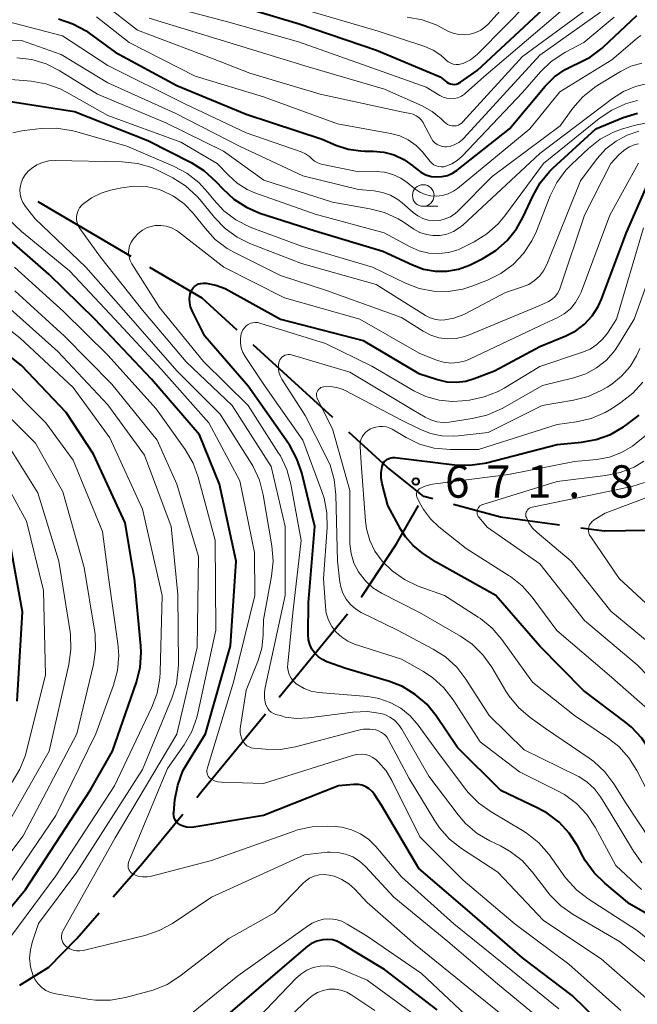
# Model space of a CAD drawing. Units: metres. Extents: x -68000 to -66000, y 24000 to 25500.
# Drawn here: x -67415 to -67344, y 24764 to 24878 of the extents above; entities that cross this region are included whole.
import ezdxf

# ---------------------------------------------------------------- set-up
doc = ezdxf.new("R2010")
doc.units = ezdxf.units.M
for name, color, linetype, lineweight in [('110600_大字・町・丁目界', 7, 'Continuous', 40), ('633100_広葉樹林', 7, 'Continuous', 13), ('710100_等高線(計曲線)', 7, 'Continuous', 40), ('710200_等高線(主曲線)', 7, 'Continuous', 13), ('731200_図化機測定による標高点', 7, 'Continuous', 40)]:
    doc.layers.add(name, color=color, linetype=linetype, lineweight=lineweight)
doc.styles.add('Style-WORKING', font='MS Gothic.ttf')

msp = doc.modelspace()

# ---------------------------------------------------------------- linework, layer by layer
at = {"layer": '110600_大字・町・丁目界', "linetype": 'Continuous', "lineweight": 40}
for p, q in [((-67402.28, 24850.24), (-67413.06, 24856.56)), ((-67378.96, 24831.59), (-67388.18, 24840.03)), ((-67385.18, 24799.24), (-67377.25, 24808.9))]:
    msp.add_line(p, q, dxfattribs=at)
at = {"layer": '110600_大字・町・丁目界', "linetype": 'Continuous', "lineweight": 40, "flags": 128}
for points in [[(-67390.02, 24841.72), (-67394.07, 24845.42), (-67400.12, 24848.97)], [(-67367.41, 24822.19), (-67368.43, 24822.47), (-67372.68, 24825.85), (-67377.11, 24829.91)], [(-67375.67, 24810.84), (-67375.53, 24811), (-67371.6, 24817.01), (-67369.04, 24821.43)], [(-67352.75, 24819.15), (-67359.58, 24820.08), (-67364.56, 24821.42), (-67364.99, 24821.54)], [(-67337.8, 24818.6), (-67347.52, 24818.44), (-67350.27, 24818.81)], [(-67394.71, 24787.65), (-67394.11, 24788.38), (-67386.77, 24797.31)], [(-67404.36, 24776.17), (-67400.97, 24780.06), (-67396.3, 24785.73)], [(-67415.17, 24765.93), (-67411.83, 24768.04), (-67408.6, 24771.32), (-67406.01, 24774.29)]]:
    msp.add_lwpolyline(points, dxfattribs=at)
at = {"layer": '633100_広葉樹林', "linetype": 'Continuous', "lineweight": 13}
msp.add_line((-67368.5, 24856.04), (-67366.83, 24856.04), dxfattribs=at)
msp.add_circle((-67368.5, 24857.29), 1.25, dxfattribs=at)
at = {"layer": '710100_等高線(計曲線)', "linetype": 'Continuous', "lineweight": 40, "flags": 128}
for points, elevation in [([(-67391, 24879.58), (-67382.85, 24877.15), (-67373.9, 24874.1), (-67366.55, 24871), (-67365.78, 24870.41), (-67365.58, 24870.28), (-67365.36, 24870.2), (-67365.14, 24870.15), (-67364.91, 24870.14), (-67364.68, 24870.17), (-67364.45, 24870.24), (-67364.25, 24870.35), (-67364.2, 24870.38), (-67362.25, 24871.75), (-67354.61, 24878.85)], 630), ([(-67410.69, 24877.73), (-67409.04, 24877.16), (-67407.51, 24876.32), (-67407.14, 24876.07), (-67404.14, 24873.86), (-67397, 24870.03), (-67389, 24866.69), (-67380.19, 24863.81), (-67378.6, 24863.12), (-67377.19, 24862.65), (-67375.71, 24862.44), (-67375.26, 24862.42), (-67374.3, 24862.42), (-67373.06, 24862.3), (-67371.86, 24861.98), (-67370.73, 24861.45), (-67369.72, 24860.73), (-67369.58, 24860.61), (-67369.3, 24860.36), (-67368.78, 24859.98), (-67368.21, 24859.69), (-67367.6, 24859.5), (-67366.97, 24859.43), (-67366.33, 24859.47), (-67365.71, 24859.61), (-67365.12, 24859.86), (-67364.58, 24860.22), (-67358.52, 24865), (-67354.38, 24869.95), (-67353.33, 24871.01), (-67352.1, 24871.87), (-67351, 24872.41), (-67350.75, 24872.51), (-67349.19, 24873.3), (-67347.8, 24874.34), (-67347.63, 24874.5), (-67343.78, 24878.11)], 640), ([(-67417, 24868.28), (-67408.87, 24867), (-67400.36, 24863.64), (-67395.36, 24861.11), (-67393.88, 24860.19), (-67392.49, 24858.92), (-67391.7, 24858.05), (-67390.42, 24856.87), (-67388.96, 24855.93), (-67387.39, 24855.26), (-67381, 24853.19), (-67373.16, 24850.84), (-67369.75, 24849.25), (-67368.48, 24848.78), (-67367.14, 24848.54), (-67365.78, 24848.54), (-67364.44, 24848.77), (-67363.16, 24849.24), (-67362.98, 24849.32), (-67361.59, 24850.01), (-67360.11, 24850.92), (-67358.8, 24852.07), (-67357.71, 24853.43), (-67356.94, 24854.82), (-67355.84, 24857.22), (-67354.99, 24858.74), (-67353.88, 24860.08), (-67353.5, 24860.45), (-67348.52, 24865), (-67345.39, 24866.3), (-67343.73, 24866.83)], 650), ([(-67379.64, 24803.36), (-67380.17, 24803.6), (-67380.64, 24803.93), (-67381.05, 24804.34), (-67381.38, 24804.81), (-67381.62, 24805.33), (-67381.77, 24805.88), (-67381.82, 24806.5), (-67381.78, 24810.22), (-67381.06, 24819), (-67382.55, 24825.19), (-67383.11, 24826.84), (-67383.94, 24828.38), (-67384.1, 24828.6), (-67388.76, 24835.24), (-67393.77, 24841), (-67395.24, 24843.94), (-67395.42, 24844.4), (-67395.52, 24844.88), (-67395.53, 24845.38), (-67395.46, 24845.87), (-67395.38, 24846.13), (-67395.28, 24846.37), (-67395.13, 24846.59), (-67394.95, 24846.78), (-67394.74, 24846.93), (-67394.5, 24847.05), (-67394.25, 24847.12), (-67393.98, 24847.15), (-67393.81, 24847.14), (-67393.63, 24847.13), (-67392.51, 24846.92), (-67391.43, 24846.52), (-67391.07, 24846.34), (-67385, 24843), (-67375.47, 24840.53), (-67369, 24836.7), (-67366.85, 24835.99), (-67365.77, 24835.74), (-67364.67, 24835.68), (-67363.56, 24835.81), (-67362.6, 24836.1), (-67360.24, 24837), (-67355, 24839.81), (-67352, 24841.04), (-67350.85, 24841.63), (-67349.83, 24842.41), (-67348.95, 24843.35), (-67348.25, 24844.44), (-67347.87, 24845.3), (-67344.99, 24853), (-67341.96, 24859.86)], 660), ([(-67345, 24758.63), (-67351.26, 24764.74), (-67357, 24769.12), (-67363.39, 24774.61), (-67369, 24779.42), (-67373.3, 24786.7), (-67374.15, 24788), (-67374.43, 24788.35), (-67374.77, 24788.65), (-67375.15, 24788.89), (-67375.57, 24789.06), (-67376.01, 24789.15), (-67376.47, 24789.16), (-67376.54, 24789.16), (-67378.31, 24789), (-67387, 24785.58), (-67395.06, 24784.21), (-67395.47, 24784.17), (-67395.88, 24784.21), (-67396.28, 24784.32), (-67396.65, 24784.5), (-67396.7, 24784.53), (-67396.9, 24784.68), (-67397.07, 24784.86), (-67397.21, 24785.07), (-67397.31, 24785.3), (-67397.37, 24785.55), (-67397.38, 24785.8), (-67397.37, 24785.89), (-67397.23, 24787.38), (-67396.91, 24789.09), (-67396.3, 24790.72), (-67395.75, 24791.71), (-67393.69, 24795), (-67390.81, 24805.19), (-67390.15, 24815), (-67392.09, 24823.91), (-67394.39, 24829.61), (-67399.94, 24836.06), (-67406.49, 24843), (-67411.82, 24848.18), (-67417.34, 24853)], 650), ([(-67422.12, 24767.88), (-67414.51, 24777), (-67407, 24788.52), (-67404.44, 24793), (-67401.67, 24800.98), (-67401.25, 24802.67), (-67401.12, 24804.41), (-67401.17, 24805.21), (-67401.91, 24813), (-67403, 24819.43), (-67406.64, 24827.36), (-67409.8, 24832.2), (-67415, 24837.63), (-67421.35, 24842.65)], 640), ([(-67367.1, 24814.9), (-67368.64, 24815.95), (-67369.68, 24816.8), (-67370.56, 24817.81), (-67371.08, 24818.64), (-67372.59, 24821.41), (-67373.26, 24823.93), (-67373.38, 24824.59), (-67373.37, 24825.26), (-67373.26, 24825.92), (-67373.22, 24826.06), (-67373.13, 24826.27), (-67373.01, 24826.46), (-67372.85, 24826.64), (-67372.67, 24826.78), (-67372.46, 24826.88), (-67372.24, 24826.96), (-67372.01, 24826.99), (-67371.79, 24826.98), (-67364.87, 24826.14), (-67363.13, 24826.08), (-67361.4, 24826.33), (-67361.17, 24826.38), (-67353, 24828.49), (-67350.19, 24828.74), (-67348.48, 24829.05), (-67346.85, 24829.65), (-67345.35, 24830.53), (-67345.12, 24830.69), (-67343.53, 24831.88)], 670), ([(-67415.5, 24798.8), (-67414.86, 24809.14), (-67416.32, 24817.21)], 630), ([(-67283.59, 24777), (-67291.69, 24768.62), (-67293.01, 24767.47), (-67294.5, 24766.58), (-67295.36, 24766.21), (-67296.78, 24765.67), (-67298.45, 24765.2), (-67300.19, 24765.03), (-67301.89, 24765.16), (-67306.16, 24765.84), (-67315, 24768.53), (-67318.15, 24769.85), (-67324.01, 24775), (-67329, 24779.95), (-67335.76, 24784.24), (-67340.09, 24789), (-67342.26, 24793.05), (-67343.21, 24794.51), (-67344.41, 24795.78), (-67345.07, 24796.33), (-67349.98, 24800.02), (-67355, 24805.14), (-67360.09, 24811), (-67367.1, 24814.9)], 670), ([(-67338.95, 24772.06), (-67344.64, 24775.36), (-67347.5, 24777.72), (-67348.74, 24778.94), (-67349.76, 24780.36), (-67350, 24780.79), (-67350.66, 24782.04), (-67351.6, 24783.51), (-67352.78, 24784.79), (-67354.17, 24785.84), (-67355.24, 24786.43), (-67359.54, 24788.46), (-67364.55, 24793.45), (-67367, 24797.08), (-67368.1, 24798.43), (-67369.42, 24799.57), (-67370.92, 24800.47), (-67372.41, 24801.05), (-67377.44, 24802.56), (-67379.64, 24803.36)], 660), ([(-67380.83, 24771.01), (-67381.49, 24770.71), (-67382.08, 24770.3), (-67382.14, 24770.25), (-67393, 24760.93), (-67401.59, 24757.1), (-67403.24, 24756.53), (-67404.96, 24756.26), (-67406.54, 24756.27), (-67411.31, 24756.69), (-67416.31, 24757.36)], 640), ([(-67366.9, 24763.1), (-67373, 24767.75), (-67378.02, 24770.79), (-67378.5, 24771.03), (-67379.02, 24771.18), (-67379.55, 24771.24), (-67380.13, 24771.19), (-67380.83, 24771.01)], 640)]:
    msp.add_lwpolyline(points, dxfattribs=dict(at, elevation=elevation))
at = {"layer": '710200_等高線(主曲線)', "linetype": 'Continuous', "lineweight": 13, "flags": 128}
for points, elevation in [([(-67355, 24862.13), (-67346.62, 24868.51), (-67345.34, 24869.32), (-67343.94, 24869.89), (-67343, 24870.12), (-67341.69, 24870.26), (-67340.38, 24870.17), (-67339.08, 24869.84), (-67335, 24868.41), (-67323.89, 24868.11), (-67321.44, 24868.09), (-67320.17, 24868.19), (-67318.93, 24868.51), (-67317.77, 24869.04), (-67317.03, 24869.52), (-67314.93, 24871.07), (-67311.81, 24872.04), (-67310.21, 24872.69), (-67308.74, 24873.62), (-67307.45, 24874.79), (-67306.76, 24875.62), (-67301.28, 24883)], 646), ([(-67370.36, 24877.9), (-67368.64, 24877.61), (-67367, 24877.02), (-67366.43, 24876.74), (-67365.64, 24876.31), (-67365.03, 24876.05), (-67364.38, 24875.9), (-67363.72, 24875.86), (-67363.06, 24875.94), (-67362.42, 24876.13), (-67361.83, 24876.43), (-67361.3, 24876.83), (-67361, 24877.12), (-67357.24, 24881.31)], 626), ([(-67405.54, 24879.5), (-67401.57, 24876.43), (-67393, 24873.19), (-67388.58, 24871.42), (-67380.41, 24869), (-67371.03, 24866.97), (-67370.01, 24866.78), (-67369.65, 24866.68), (-67369.31, 24866.52), (-67369.01, 24866.3), (-67368.75, 24866.03), (-67368.53, 24865.72), (-67368.51, 24865.68), (-67367.56, 24863.89), (-67367.38, 24863.63), (-67367.16, 24863.39), (-67366.91, 24863.2), (-67366.62, 24863.06), (-67366.31, 24862.96), (-67366, 24862.92), (-67365.82, 24862.93), (-67365.32, 24863), (-67364.83, 24863.17), (-67364.39, 24863.41), (-67363.99, 24863.73), (-67363.85, 24863.87), (-67355, 24873.51), (-67348, 24878.49)], 636), ([(-67400.23, 24879.77), (-67391, 24877.32), (-67382.95, 24875.05), (-67375, 24872.24), (-67368.17, 24869.83), (-67366.58, 24868.85), (-67366.2, 24868.65), (-67365.78, 24868.53), (-67365.35, 24868.48), (-67364.92, 24868.5), (-67364.49, 24868.6), (-67364.09, 24868.77), (-67363.73, 24869.01), (-67363.61, 24869.11), (-67361.5, 24871), (-67352.67, 24878.53)], 632), ([(-67382.95, 24879), (-67373.7, 24876.3), (-67368.33, 24874.52), (-67367.36, 24874.1), (-67366.48, 24873.53), (-67366, 24873.1), (-67365.84, 24872.95), (-67365.6, 24872.75), (-67365.32, 24872.59), (-67365.03, 24872.49), (-67364.71, 24872.44), (-67364.4, 24872.44), (-67364.09, 24872.5), (-67363.9, 24872.56), (-67363.03, 24873), (-67362.25, 24873.59), (-67361.98, 24873.85), (-67356.37, 24879.59)], 628), ([(-67400.21, 24877.79), (-67391, 24875), (-67381.83, 24872.17), (-67373, 24869.6), (-67368.64, 24867.66), (-67367.47, 24867), (-67366.42, 24866.16), (-67366.09, 24865.81), (-67365.9, 24865.64), (-67365.68, 24865.5), (-67365.44, 24865.4), (-67365.19, 24865.34), (-67364.94, 24865.33), (-67364.68, 24865.36), (-67364.44, 24865.44), (-67364.21, 24865.56), (-67364.01, 24865.71), (-67363.91, 24865.81), (-67357, 24873.36), (-67349.65, 24878.78)], 634), ([(-67416.59, 24877.41), (-67410.25, 24875.75), (-67405, 24872.32), (-67396.1, 24867.9), (-67389, 24864.52), (-67382.64, 24862.32), (-67382.13, 24862.1), (-67381.66, 24861.78), (-67381.39, 24861.54), (-67381.07, 24861.26), (-67380.71, 24861.05), (-67380.31, 24860.9), (-67380.13, 24860.86), (-67375.96, 24860.04), (-67373.95, 24860.05), (-67372.97, 24859.97), (-67372.01, 24859.71), (-67371.11, 24859.3), (-67370.38, 24858.8), (-67369.47, 24858.07), (-67368.91, 24857.69), (-67368.28, 24857.42), (-67367.62, 24857.26), (-67366.95, 24857.21), (-67366.27, 24857.29), (-67365.62, 24857.48), (-67365.01, 24857.78), (-67364.55, 24858.1), (-67356.17, 24865), (-67352.71, 24869.29), (-67346.7, 24873), (-67343.76, 24875.49), (-67343.32, 24875.81)], 642), ([(-67406.32, 24877.95), (-67402.51, 24875), (-67394.9, 24871.1), (-67387, 24868.72), (-67378.41, 24865.59), (-67372.28, 24864.47), (-67371.22, 24864.18), (-67370.23, 24863.71), (-67369.33, 24863.07), (-67368.55, 24862.29), (-67368.48, 24862.19), (-67367.72, 24861.24), (-67367.51, 24861.03), (-67367.27, 24860.85), (-67367.01, 24860.72), (-67366.72, 24860.63), (-67366.43, 24860.6), (-67366.13, 24860.62), (-67365.9, 24860.67), (-67365.2, 24860.95), (-67364.56, 24861.34), (-67364.01, 24861.83), (-67357, 24869.2), (-67354.94, 24871.58), (-67353.69, 24872.79), (-67352.25, 24873.77), (-67352.05, 24873.88), (-67349.92, 24875), (-67346.41, 24877.9)], 638), ([(-67426.7, 24875.3), (-67415, 24875.23), (-67410.39, 24873.61), (-67405, 24870.33), (-67397.19, 24866.81), (-67389.77, 24863), (-67382.45, 24859.55), (-67376.01, 24857.99), (-67374.18, 24857.82), (-67373.21, 24857.65), (-67372.29, 24857.31), (-67371.44, 24856.81), (-67370.96, 24856.44)], 644), ([(-67415.52, 24873.22), (-67413.79, 24873.01), (-67412.12, 24872.5), (-67410.62, 24871.74), (-67406.2, 24869), (-67398.29, 24865.71), (-67391.6, 24862.4), (-67386.94, 24859.06), (-67379, 24856.51), (-67374.68, 24855.76), (-67372.99, 24855.32), (-67371.41, 24854.58), (-67370.84, 24854.23), (-67369.59, 24853.41), (-67368.89, 24853.02), (-67368.14, 24852.77), (-67367.35, 24852.65), (-67366.55, 24852.67), (-67365.76, 24852.82), (-67365.02, 24853.12), (-67364.34, 24853.53), (-67363.94, 24853.86), (-67355, 24862.13)], 646), ([(-67370.96, 24856.44), (-67369.67, 24855.31), (-67369.14, 24854.92), (-67368.55, 24854.63), (-67367.92, 24854.44), (-67367.26, 24854.37), (-67366.6, 24854.41), (-67365.96, 24854.57), (-67365.36, 24854.83), (-67364.81, 24855.2), (-67364.49, 24855.48), (-67360.52, 24859.48), (-67352.67, 24865.33), (-67351.18, 24867.38), (-67350.03, 24868.7), (-67348.68, 24869.8), (-67348.3, 24870.04), (-67345.69, 24871.64), (-67344.5, 24872.23), (-67343.22, 24872.6)], 644), ([(-67420.92, 24871.08), (-67413.87, 24870.5), (-67412.15, 24870.21), (-67410.51, 24869.62), (-67409.77, 24869.24), (-67405, 24866.55), (-67396.55, 24863.45), (-67392.33, 24861), (-67391.04, 24859.63), (-67390.02, 24858.71), (-67388.86, 24858), (-67387.97, 24857.61), (-67381, 24855.12), (-67373.02, 24852.98), (-67370.01, 24851.35), (-67368.96, 24850.9), (-67367.85, 24850.63), (-67366.71, 24850.56), (-67365.58, 24850.69), (-67364.48, 24851.02), (-67363.94, 24851.26), (-67362.62, 24851.93), (-67361.14, 24852.85), (-67359.83, 24854.01), (-67359.07, 24854.92), (-67354.58, 24861), (-67348.13, 24866.2), (-67346.68, 24867.17), (-67345.09, 24867.88), (-67344.3, 24868.11), (-67343.71, 24868.26)], 648), ([(-67415.97, 24864.52), (-67414.95, 24864.77), (-67414.67, 24864.81), (-67412.69, 24865.03), (-67410.95, 24865.07), (-67409.23, 24864.81), (-67408.87, 24864.72), (-67402.78, 24863), (-67397.38, 24860.7), (-67395.84, 24859.88), (-67394.47, 24858.8), (-67393.41, 24857.64), (-67392.74, 24856.79), (-67391.56, 24855.51), (-67390.17, 24854.46), (-67388.62, 24853.66), (-67388.34, 24853.55), (-67382.58, 24851.42), (-67374.38, 24849), (-67370.55, 24847.14), (-67368.97, 24846.54), (-67367.31, 24846.22), (-67365.61, 24846.19), (-67363.94, 24846.46), (-67362.76, 24846.84), (-67361.07, 24847.5), (-67359.51, 24848.28), (-67358.11, 24849.31), (-67356.91, 24850.58), (-67355.94, 24852.03), (-67355.41, 24853.17), (-67353.83, 24857.23), (-67353.06, 24858.8), (-67352.02, 24860.2), (-67351.33, 24860.91), (-67349.39, 24862.72), (-67348.02, 24863.79), (-67346.48, 24864.61), (-67345.44, 24864.99), (-67343.94, 24865.44), (-67342.23, 24865.79)], 652), ([(-67407.53, 24849), (-67413.4, 24854.6), (-67414.53, 24856.03), (-67414.82, 24856.46), (-67415.02, 24856.93), (-67415.14, 24857.43), (-67415.17, 24857.94), (-67415.15, 24858.23), (-67415.04, 24858.75), (-67414.84, 24859.24), (-67414.56, 24859.69), (-67414.2, 24860.09), (-67414.04, 24860.23), (-67413.81, 24860.42), (-67413.2, 24860.82), (-67412.54, 24861.12), (-67411.83, 24861.3), (-67411.09, 24861.35), (-67403.32, 24861.19), (-67401.58, 24861), (-67399.91, 24860.52), (-67398.94, 24860.08), (-67397.47, 24859.32), (-67396, 24858.39), (-67394.71, 24857.22), (-67394.32, 24856.77), (-67392.65, 24854.73), (-67391.43, 24853.48), (-67390.02, 24852.46), (-67388.57, 24851.75), (-67382.59, 24849.41), (-67373.94, 24847), (-67368.25, 24843.42), (-67367.69, 24843.14), (-67367.1, 24842.95), (-67366.48, 24842.88), (-67366.01, 24842.89), (-67364.97, 24843.08), (-67363.98, 24843.44), (-67363.73, 24843.57), (-67359, 24846.07), (-67357, 24846.71), (-67356.28, 24847.01), (-67355.63, 24847.44), (-67355.05, 24847.97), (-67354.58, 24848.59), (-67354.22, 24849.3), (-67350.32, 24859), (-67348.37, 24861.58), (-67347.37, 24862.68), (-67346.2, 24863.59), (-67344.92, 24864.27), (-67343.55, 24864.72)], 654), ([(-67396.17, 24856.33), (-67395.12, 24855.26), (-67394.99, 24855.09), (-67393.75, 24853.49), (-67392.56, 24852.21), (-67391.17, 24851.16), (-67390.26, 24850.65), (-67385, 24848.05), (-67379.71, 24846.29), (-67371, 24843.18), (-67368.5, 24841.59), (-67367.62, 24841.13), (-67366.68, 24840.83), (-67365.69, 24840.7), (-67364.7, 24840.74), (-67363.73, 24840.96), (-67363.27, 24841.13), (-67355, 24844.55), (-67354, 24845.04), (-67353.6, 24845.28), (-67353.25, 24845.59), (-67352.96, 24845.96), (-67352.73, 24846.37), (-67352.65, 24846.59), (-67349.84, 24855), (-67346.8, 24861), (-67345.87, 24862), (-67345.31, 24862.5), (-67344.68, 24862.9), (-67343.98, 24863.18), (-67343.6, 24863.28)], 656), ([(-67383.19, 24800.81), (-67383.52, 24801.11), (-67383.8, 24801.47), (-67384, 24801.86), (-67384.14, 24802.29), (-67384.19, 24802.73), (-67384.18, 24803.1), (-67383.6, 24809), (-67382.63, 24817.37), (-67383.83, 24823.9), (-67384.29, 24825.58), (-67385.03, 24827.16), (-67385.23, 24827.47), (-67388.75, 24833), (-67393.93, 24838.07), (-67399, 24844.34), (-67402.2, 24849.38), (-67402.4, 24849.77), (-67402.53, 24850.18), (-67402.59, 24850.61), (-67402.57, 24851.05), (-67402.47, 24851.47), (-67402.31, 24851.87), (-67402.07, 24852.25), (-67401.92, 24852.44), (-67401.5, 24852.9), (-67401, 24853.28), (-67400.44, 24853.57), (-67399.84, 24853.75), (-67399.5, 24853.81), (-67398.86, 24853.83), (-67398.23, 24853.74), (-67397.62, 24853.54), (-67397.06, 24853.24), (-67396.82, 24853.07), (-67391.57, 24849), (-67384.56, 24845.44), (-67375.85, 24843), (-67368.97, 24839.03), (-67366.98, 24838.25), (-67366.16, 24838.01), (-67365.31, 24837.91), (-67364.45, 24837.97), (-67363.62, 24838.17), (-67363.07, 24838.39), (-67355, 24842.21), (-67353, 24843.13), (-67352.19, 24843.59), (-67351.48, 24844.19), (-67350.88, 24844.9), (-67350.41, 24845.71), (-67350.23, 24846.12), (-67346.93, 24855), (-67343.58, 24861.04)], 658), ([(-67339.73, 24766.27), (-67345.8, 24771), (-67351.15, 24774.1), (-67352.58, 24775.11), (-67353.81, 24776.34), (-67354.1, 24776.71), (-67355.89, 24779.06), (-67357.06, 24780.35), (-67358.44, 24781.42), (-67359.57, 24782.05), (-67360.78, 24782.62), (-67362.28, 24783.5), (-67363.61, 24784.63), (-67364.48, 24785.64), (-67367.87, 24790.13), (-67370.98, 24795.57), (-67371.36, 24796.11), (-67371.82, 24796.58), (-67372.36, 24796.96), (-67372.96, 24797.24), (-67373.4, 24797.38), (-67374.94, 24797.6), (-67376.63, 24797.53), (-67381.76, 24796.85), (-67383.12, 24796.79), (-67384.47, 24796.96), (-67384.92, 24797.08), (-67385.54, 24797.25), (-67385.82, 24797.36), (-67386.08, 24797.52), (-67386.31, 24797.72), (-67386.5, 24797.95), (-67386.65, 24798.22), (-67386.74, 24798.47), (-67386.86, 24799.15), (-67386.87, 24799.84), (-67386.79, 24800.37), (-67384.48, 24811), (-67384.47, 24819), (-67386.08, 24825.92), (-67390.62, 24833), (-67395.95, 24838.05), (-67401, 24844.03), (-67405.84, 24850.16), (-67408.23, 24853.47), (-67408.42, 24853.79), (-67408.54, 24854.12), (-67408.61, 24854.48), (-67408.62, 24854.84), (-67408.56, 24855.2), (-67408.44, 24855.54), (-67408.27, 24855.85), (-67408.04, 24856.13), (-67407.92, 24856.25), (-67406.9, 24857), (-67405.75, 24857.57), (-67404.67, 24857.9), (-67403.36, 24858.19), (-67401.96, 24858.38), (-67400.55, 24858.31), (-67399.17, 24858.01), (-67398.74, 24857.86), (-67397.39, 24857.21), (-67396.17, 24856.33)], 656), ([(-67345.66, 24763), (-67351.64, 24768.36), (-67357.87, 24773), (-67363.9, 24778.1), (-67368.91, 24783.09), (-67372.12, 24789.63), (-67372.8, 24790.75), (-67373.66, 24791.74), (-67373.95, 24792), (-67374.34, 24792.28), (-67374.77, 24792.49), (-67375.23, 24792.62), (-67375.7, 24792.67), (-67376.18, 24792.63), (-67376.56, 24792.54), (-67387, 24789.27), (-67391.84, 24789.42), (-67392.25, 24789.47), (-67392.64, 24789.59), (-67393, 24789.78), (-67393.14, 24789.86), (-67393.27, 24789.98), (-67393.38, 24790.11), (-67393.46, 24790.26), (-67393.52, 24790.43), (-67393.55, 24790.6), (-67393.55, 24790.77), (-67393.52, 24790.94), (-67393.51, 24790.97), (-67390.45, 24801), (-67388, 24811), (-67388.02, 24815.98), (-67389.73, 24824.27), (-67393.3, 24831), (-67398.81, 24837.19), (-67404.2, 24843), (-67409.43, 24848.57), (-67415, 24853.14), (-67418.97, 24856.85)], 652), ([(-67389.49, 24841.49), (-67389.37, 24841.75), (-67389.2, 24841.99), (-67389, 24842.2), (-67388.76, 24842.37), (-67388.5, 24842.5), (-67388.22, 24842.57), (-67387.93, 24842.6), (-67387.63, 24842.58), (-67387.42, 24842.53), (-67379.82, 24840.18), (-67374.46, 24837.54), (-67369.61, 24834.7), (-67368.19, 24834.03), (-67366.67, 24833.62), (-67365.11, 24833.47), (-67364, 24833.53), (-67363.16, 24833.63), (-67361.45, 24833.99), (-67359.83, 24834.63), (-67359.14, 24835.01), (-67355, 24837.52), (-67350.07, 24839.16), (-67349.2, 24839.53), (-67348.4, 24840.05), (-67347.71, 24840.7), (-67347.2, 24841.38), (-67346.15, 24843), (-67343, 24853.54)], 662), ([(-67385.08, 24838.27), (-67384.98, 24838.44), (-67384.85, 24838.59), (-67384.69, 24838.71), (-67384.52, 24838.8), (-67384.33, 24838.86), (-67384.13, 24838.89), (-67383.93, 24838.89), (-67383.75, 24838.85), (-67377, 24836.85), (-67369.59, 24832.41), (-67368.29, 24831.64), (-67367.63, 24831.32), (-67366.92, 24831.11), (-67366.19, 24831.04), (-67365.51, 24831.08), (-67362.83, 24831.48), (-67361.13, 24831.89), (-67359.39, 24832.66), (-67354.7, 24835.3), (-67351.09, 24836.18), (-67349.71, 24836.64), (-67348.44, 24837.34), (-67347.3, 24838.24), (-67346.35, 24839.34), (-67345.9, 24840), (-67344.11, 24843), (-67340.6, 24852.75)], 664), ([(-67405, 24838.81), (-67410.14, 24843.86), (-67415.8, 24849)], 648), ([(-67342.09, 24763.91), (-67347.9, 24769), (-67354.58, 24773.42), (-67359.87, 24779), (-67364.09, 24781.76), (-67365.46, 24782.84), (-67366.62, 24784.14), (-67367.16, 24784.94), (-67370.15, 24789.85), (-67372.52, 24794.32), (-67372.73, 24794.65), (-67373, 24794.94), (-67373.32, 24795.18), (-67373.68, 24795.36), (-67374, 24795.47), (-67374.7, 24795.57), (-67375.41, 24795.55), (-67375.99, 24795.44), (-67383.29, 24793.52), (-67385, 24793.22), (-67386.76, 24793.23), (-67388.13, 24793.36), (-67388.4, 24793.41), (-67388.66, 24793.5), (-67388.9, 24793.64), (-67389.11, 24793.82), (-67389.29, 24794.04), (-67389.4, 24794.22), (-67389.58, 24794.65), (-67389.67, 24795.11), (-67389.69, 24795.58), (-67389.66, 24795.87), (-67389, 24800.05), (-67387.62, 24803.51), (-67387.19, 24804.94), (-67387.02, 24806.43), (-67387.01, 24806.61), (-67387, 24808.22), (-67386.05, 24813.24), (-67385.88, 24814.98), (-67386.02, 24816.76), (-67387.02, 24822.68), (-67387.46, 24824.36), (-67388.19, 24825.95), (-67388.42, 24826.33), (-67391.99, 24832.01), (-67397.03, 24837), (-67402.59, 24843.41), (-67407.53, 24849)], 654), ([(-67410.05, 24770.66), (-67410.19, 24770.87), (-67410.29, 24771.1), (-67410.34, 24771.35), (-67410.36, 24771.61), (-67410.33, 24771.86), (-67410.25, 24772.11), (-67410.17, 24772.28), (-67404.14, 24783), (-67397.02, 24794.98), (-67394.65, 24805), (-67394.49, 24815.51), (-67397, 24823.91), (-67399.27, 24829), (-67404.53, 24835.47), (-67410, 24841), (-67415.75, 24846.25)], 646), ([(-67418.8, 24768.13), (-67411, 24778.58), (-67404.24, 24789), (-67399.91, 24798.09), (-67399.3, 24799.72), (-67398.99, 24801.44), (-67398.95, 24802.14), (-67398.72, 24811), (-67400.99, 24821), (-67404.75, 24829.25), (-67409, 24835.09), (-67415.17, 24840.83), (-67421, 24845.34)], 642), ([(-67400.21, 24765.23), (-67402.95, 24764.51), (-67404.67, 24764.21), (-67406.41, 24764.22), (-67407.09, 24764.3), (-67411.03, 24764.94), (-67411.61, 24765.08), (-67412.15, 24765.33), (-67412.64, 24765.66), (-67413.07, 24766.08), (-67413.42, 24766.56), (-67413.69, 24767.13), (-67413.95, 24768.07), (-67414.04, 24769.05), (-67413.96, 24770.03), (-67413.74, 24770.89), (-67413, 24773.07), (-67408.6, 24779), (-67401, 24790.9), (-67397.59, 24799.13), (-67397.06, 24800.79), (-67396.84, 24802.52), (-67396.83, 24803.02), (-67396.88, 24811.12), (-67397.68, 24819), (-67400.76, 24827.24), (-67405, 24833.08), (-67410.77, 24839.23), (-67417, 24844.79)], 644), ([(-67343.24, 24777), (-67346.22, 24779.78), (-67348.61, 24784.22), (-67349.57, 24785.67), (-67350.77, 24786.94), (-67352.17, 24787.98), (-67352.95, 24788.41), (-67357.38, 24790.62), (-67361.91, 24794.09), (-67365.05, 24798.96), (-67366.12, 24800.34), (-67367.41, 24801.51), (-67368.46, 24802.21), (-67371, 24803.67), (-67376.45, 24805.4), (-67377.23, 24805.73), (-67377.94, 24806.18), (-67378.56, 24806.76), (-67379.08, 24807.43), (-67379.47, 24808.18), (-67379.72, 24808.99), (-67379.82, 24809.7), (-67380.05, 24813), (-67379.63, 24818.83), (-67379.65, 24820.57), (-67379.98, 24822.28), (-67380.23, 24823.04), (-67382.45, 24829), (-67386.79, 24835.21), (-67389.12, 24838.65), (-67389.39, 24839.13), (-67389.57, 24839.65), (-67389.66, 24840.2), (-67389.65, 24840.75), (-67389.55, 24841.29), (-67389.49, 24841.49)], 662), ([(-67366.34, 24829.47), (-67364.99, 24829.43), (-67364.48, 24829.47), (-67361, 24829.89), (-67354.76, 24833), (-67351.12, 24833.6), (-67349.43, 24834.03), (-67347.84, 24834.75), (-67347.21, 24835.13), (-67346.7, 24835.47), (-67345.55, 24836.39), (-67344.58, 24837.49), (-67343.81, 24838.74), (-67343.44, 24839.6)], 666), ([(-67352.81, 24763.19), (-67359, 24768.23), (-67364.98, 24773.02), (-67371, 24778.48), (-67373.99, 24781.97), (-67374.81, 24782.78), (-67375.77, 24783.44), (-67376.82, 24783.91), (-67377.94, 24784.2), (-67378.71, 24784.29), (-67379.6, 24784.33), (-67381.34, 24784.26), (-67383.05, 24783.89), (-67383.44, 24783.76), (-67393, 24780.35), (-67399.93, 24778.55), (-67400.45, 24778.46), (-67400.97, 24778.46), (-67401.49, 24778.56), (-67402, 24778.75), (-67402.17, 24778.85), (-67402.33, 24778.99), (-67402.46, 24779.14), (-67402.56, 24779.32), (-67402.63, 24779.51), (-67402.66, 24779.71), (-67402.66, 24779.92), (-67402.62, 24780.12), (-67402.57, 24780.25), (-67398.08, 24791), (-67396.16, 24793.76), (-67395.29, 24795.27), (-67394.69, 24796.91), (-67394.58, 24797.39), (-67392.51, 24807), (-67392.59, 24817.41), (-67394.53, 24824.69), (-67395.13, 24826.32), (-67396.04, 24827.89), (-67399.39, 24832.61), (-67405, 24838.81)], 648), ([(-67343.21, 24780.1), (-67344.17, 24781.43), (-67347, 24786.12), (-67348, 24787.72), (-67348.7, 24788.65), (-67349.54, 24789.44), (-67350.51, 24790.07), (-67350.69, 24790.16), (-67356.82, 24793.18), (-67360.87, 24797.13), (-67363.57, 24801.35), (-67364.63, 24802.73), (-67365.92, 24803.91), (-67367.35, 24804.82), (-67371.5, 24807), (-67375.67, 24809.06), (-67376.34, 24809.46), (-67376.92, 24809.98), (-67377.42, 24810.59), (-67377.79, 24811.28), (-67378.04, 24812.02), (-67378.14, 24812.57), (-67378.42, 24815), (-67378.6, 24822.68), (-67378.79, 24824.42), (-67379.28, 24826.09), (-67379.72, 24827.06), (-67382.18, 24831.82), (-67384.88, 24836.05), (-67385.07, 24836.43), (-67385.2, 24836.84), (-67385.26, 24837.27), (-67385.24, 24837.7), (-67385.16, 24838.08), (-67385.08, 24838.27)], 664), ([(-67418.23, 24775), (-67411, 24785.57), (-67406.38, 24795), (-67404.33, 24800.64), (-67403.88, 24802.33), (-67403.73, 24804.06), (-67403.83, 24805.48), (-67404.92, 24813.08), (-67405.6, 24818.4), (-67409, 24826.67), (-67412.18, 24831), (-67417.59, 24836.41)], 638), ([(-67342.24, 24782.77), (-67345.04, 24786.96), (-67346.45, 24789.22), (-67347.5, 24790.61), (-67348.77, 24791.8), (-67349.3, 24792.18), (-67354.36, 24795.64), (-67356.14, 24796.9), (-67357.46, 24798.03), (-67358.57, 24799.37), (-67358.95, 24799.96), (-67360.58, 24802.73), (-67361.59, 24804.15), (-67362.84, 24805.37), (-67364.2, 24806.32), (-67368.95, 24809.05), (-67373.32, 24811.28), (-67374.32, 24811.91), (-67375.2, 24812.7), (-67375.93, 24813.63), (-67376, 24813.74), (-67376.52, 24814.77), (-67376.86, 24815.87), (-67377, 24817.01), (-67377, 24817.23), (-67377, 24823.15), (-67379, 24830.31), (-67380.76, 24833.79), (-67380.82, 24833.94), (-67380.86, 24834.1), (-67380.86, 24834.27), (-67380.84, 24834.43), (-67380.79, 24834.59), (-67380.71, 24834.74), (-67380.6, 24834.87), (-67380.48, 24834.98), (-67380.34, 24835.07), (-67380.18, 24835.13), (-67380.02, 24835.16), (-67379.26, 24835.19), (-67378.5, 24835.08), (-67377.78, 24834.85), (-67377.47, 24834.7), (-67371, 24831.31), (-67368.9, 24830.25), (-67367.65, 24829.75), (-67366.34, 24829.47)], 666), ([(-67341.83, 24786.96), (-67343.79, 24790.77), (-67344.72, 24792.24), (-67345.89, 24793.53), (-67347.08, 24794.48), (-67351, 24797.13), (-67355.85, 24801), (-67359.4, 24805.92), (-67360.54, 24807.24), (-67361.89, 24808.34), (-67362.14, 24808.5), (-67366.06, 24811), (-67369.1, 24812.11), (-67370.68, 24812.85), (-67372.11, 24813.85), (-67373.25, 24814.97), (-67373.27, 24815), (-67374.09, 24816.13), (-67374.7, 24817.39), (-67375.07, 24818.73), (-67375.19, 24819.63), (-67375.69, 24826.31), (-67375.8, 24828.26), (-67375.79, 24828.64), (-67375.71, 24829.01), (-67375.57, 24829.36), (-67375.42, 24829.61), (-67375.19, 24829.89), (-67374.92, 24830.12), (-67374.61, 24830.3), (-67374.29, 24830.42), (-67374, 24830.5), (-67373.58, 24830.58), (-67373.16, 24830.58), (-67372.74, 24830.51), (-67372.35, 24830.37), (-67372.11, 24830.25), (-67370.49, 24829.29), (-67368.92, 24828.53), (-67367.25, 24828.06), (-67365.36, 24827.89), (-67362.11, 24827.89), (-67353, 24830.78), (-67350.77, 24831.1), (-67349.07, 24831.5), (-67347.47, 24832.19), (-67346.73, 24832.62), (-67345.63, 24833.33), (-67344.26, 24834.41), (-67343.1, 24835.71)], 668), ([(-67422.51, 24773), (-67414.78, 24783.22), (-67408.59, 24795), (-67406.67, 24803.03), (-67406.42, 24804.75), (-67406.46, 24806.5), (-67406.53, 24807), (-67407.74, 24814.26), (-67410.2, 24823), (-67413.35, 24828.65), (-67419, 24834.24)], 636), ([(-67366.69, 24818.94), (-67367.67, 24819.87), (-67368.49, 24820.96), (-67368.79, 24821.49), (-67369.2, 24822.3), (-67369.25, 24822.44), (-67369.29, 24822.58), (-67369.29, 24822.72), (-67369.27, 24822.87), (-67369.23, 24823), (-67369.16, 24823.13), (-67369.07, 24823.25), (-67368.96, 24823.34), (-67368.88, 24823.4), (-67368.28, 24823.68), (-67367.64, 24823.86), (-67367.43, 24823.89), (-67358.62, 24825), (-67351, 24826.52), (-67348.43, 24826.76), (-67346.97, 24827.03), (-67345.58, 24827.54), (-67344.3, 24828.29), (-67343.85, 24828.63), (-67340.75, 24831.14)], 672), ([(-67416.07, 24789.43), (-67415.17, 24790.93), (-67414.54, 24792.55), (-67414.45, 24792.88), (-67412.2, 24801.8), (-67412.42, 24811.58), (-67414.39, 24819.61), (-67418.48, 24827)], 632), ([(-67417.52, 24783), (-67411.79, 24793), (-67409.5, 24803.05), (-67409.26, 24804.78), (-67409.32, 24806.52), (-67409.37, 24806.83), (-67410.65, 24815), (-67413.11, 24822.89), (-67416.18, 24827.82)], 634), ([(-67338.45, 24797.55), (-67343.74, 24803), (-67349.86, 24808.14), (-67355, 24814.67), (-67361.09, 24818.91), (-67362.04, 24820.02), (-67362.14, 24820.16), (-67362.21, 24820.31), (-67362.26, 24820.47), (-67362.28, 24820.63), (-67362.26, 24820.8), (-67362.22, 24820.96), (-67362.15, 24821.12), (-67362.06, 24821.25), (-67361.94, 24821.37), (-67361.81, 24821.47), (-67361.66, 24821.54), (-67361.6, 24821.56), (-67353, 24824.22), (-67347.43, 24824.88), (-67345.73, 24825.24), (-67344.11, 24825.88), (-67342.98, 24826.55)], 674), ([(-67341, 24804.42), (-67346.81, 24809.19), (-67351.37, 24815), (-67355.34, 24818.3), (-67355.86, 24818.82), (-67356.29, 24819.42), (-67356.57, 24820.02), (-67356.62, 24820.17), (-67356.64, 24820.33), (-67356.63, 24820.49), (-67356.59, 24820.64), (-67356.52, 24820.79), (-67356.43, 24820.92), (-67356.32, 24821.04), (-67356.2, 24821.13), (-67356.05, 24821.2), (-67355.9, 24821.25), (-67346.92, 24823.08), (-67344.38, 24823.62), (-67342.92, 24824.07)], 676), ([(-67340.22, 24807.78), (-67345.83, 24813), (-67349.13, 24817.79), (-67349.25, 24818), (-67349.34, 24818.23), (-67349.38, 24818.47), (-67349.37, 24818.71), (-67349.33, 24818.95), (-67349.25, 24819.18), (-67349.12, 24819.39), (-67348.97, 24819.57), (-67348.78, 24819.73), (-67348.72, 24819.77), (-67347.46, 24820.54), (-67341.5, 24822.78)], 678), ([(-67341.26, 24796.74), (-67347, 24801.8), (-67353.04, 24806.96), (-67355.89, 24810.81), (-67357.04, 24812.12), (-67358.41, 24813.2), (-67358.58, 24813.31), (-67363.55, 24816.45), (-67366.69, 24818.94)], 672), ([(-67337.31, 24767), (-67343.74, 24772.26), (-67349.41, 24775.91), (-67350.79, 24776.98), (-67351.96, 24778.27), (-67352.11, 24778.47), (-67353.99, 24781.08), (-67355.12, 24782.4), (-67356.47, 24783.5), (-67357.03, 24783.85), (-67360.66, 24785.98), (-67362.08, 24786.99), (-67363.31, 24788.24), (-67363.6, 24788.61), (-67366.94, 24793.06), (-67369.1, 24796.03), (-67370.01, 24797.09), (-67371.1, 24797.97), (-67372.33, 24798.65), (-67373.65, 24799.11), (-67374.91, 24799.32), (-67380.64, 24799.81), (-67381.48, 24799.96), (-67382.28, 24800.25), (-67383.01, 24800.67), (-67383.19, 24800.81)], 658), ([(-67353.73, 24761), (-67359.91, 24766.09), (-67365.67, 24771), (-67371.89, 24776.11), (-67375.2, 24779.67), (-67375.87, 24780.28), (-67376.64, 24780.77), (-67377.49, 24781.11), (-67378.37, 24781.3), (-67379.28, 24781.34), (-67379.63, 24781.31), (-67382.26, 24781), (-67393, 24776.11), (-67397.52, 24773.09), (-67399.05, 24772.25), (-67400.72, 24771.69), (-67407.86, 24769.96), (-67408.24, 24769.9), (-67408.63, 24769.91), (-67409.01, 24769.99), (-67409.38, 24770.13), (-67409.71, 24770.34), (-67409.87, 24770.47), (-67410.05, 24770.66)], 646), ([(-67356.12, 24759.88), (-67362.49, 24765), (-67369.41, 24770.59), (-67375, 24775.52), (-67376.42, 24777.05), (-67377.12, 24777.68), (-67377.92, 24778.18), (-67378.79, 24778.53), (-67379.4, 24778.68), (-67379.98, 24778.73), (-67380.56, 24778.69), (-67381.12, 24778.54), (-67381.65, 24778.3), (-67382.13, 24777.97), (-67382.4, 24777.72), (-67385.7, 24774.3), (-67391, 24771.33), (-67396.66, 24766.97), (-67398.13, 24766.03), (-67399.74, 24765.36), (-67400.21, 24765.23)], 644), ([(-67375, 24771.62), (-67377.29, 24773.01), (-67377.93, 24773.33), (-67378.61, 24773.53), (-67379.32, 24773.61), (-67380.03, 24773.56), (-67380.71, 24773.39), (-67381.36, 24773.11), (-67381.78, 24772.85), (-67389.97, 24767), (-67395.32, 24762.68), (-67402.69, 24760.16), (-67404.38, 24759.74), (-67406.12, 24759.62), (-67407.42, 24759.73), (-67412.77, 24760.53), (-67414.46, 24760.94), (-67416.06, 24761.63)], 642), ([(-67283.91, 24721.36), (-67285.14, 24721.23), (-67286.43, 24721.21), (-67287.71, 24721.4), (-67288.93, 24721.82), (-67289.21, 24721.95), (-67295.13, 24724.87), (-67303, 24727.12), (-67311, 24728.13), (-67321.61, 24728.39), (-67331, 24730.35), (-67335.25, 24731.98), (-67336.82, 24732.75), (-67338.23, 24733.78), (-67339.44, 24735.03), (-67339.6, 24735.24), (-67342.7, 24739.3), (-67346.52, 24745.48), (-67351, 24751.73), (-67356.95, 24757.05), (-67363, 24761.92), (-67368.72, 24767.28), (-67375, 24771.62)], 642), ([(-67380.41, 24768.14), (-67381.22, 24767.97), (-67381.98, 24767.66), (-67382.67, 24767.23), (-67383.25, 24766.71), (-67389.32, 24760.35), (-67390.63, 24759.2), (-67392.12, 24758.3), (-67392.31, 24758.21), (-67401, 24754.13), (-67407.76, 24753), (-67415.23, 24753)], 638), ([(-67283.85, 24714.76), (-67288.27, 24715.73), (-67295.42, 24719), (-67304.03, 24721.97), (-67313.12, 24722.88), (-67321.1, 24723), (-67330.73, 24725.27), (-67339, 24727.88), (-67341.67, 24729.92), (-67342.95, 24731.09), (-67344.04, 24732.51), (-67347.71, 24738.29), (-67351.24, 24745), (-67356.55, 24751.45), (-67363, 24755.44), (-67368.35, 24761.65), (-67375, 24766.51), (-67378, 24767.79), (-67378.78, 24768.05), (-67379.59, 24768.16), (-67380.41, 24768.14)], 638), ([(-67374.09, 24763), (-67376.75, 24764.79), (-67377.36, 24765.13), (-67378.02, 24765.36), (-67378.71, 24765.47), (-67379.41, 24765.46), (-67380.1, 24765.33), (-67380.75, 24765.08), (-67381.35, 24764.72), (-67381.74, 24764.39), (-67389, 24757.54)], 636)]:
    msp.add_lwpolyline(points, dxfattribs=dict(at, elevation=elevation))
at = {"layer": '731200_図化機測定による標高点', "linetype": 'Continuous', "lineweight": 40}
msp.add_circle((-67369.37, 24824.2, 671.77), 0.375, dxfattribs=at)

# ---------------------------------------------------------------- texts
at = {"layer": '731200_図化機測定による標高点', "linetype": 'Continuous', "lineweight": 40, "style": 'Style-WORKING'}
for s, p in [('6', (-67365.99, 24822.33, -10)), ('7', (-67361.24, 24822.33, -10)), ('1', (-67356.49, 24822.33, -10)), ('8', (-67346.99, 24822.33, -10)), ('.', (-67351.74, 24822.33, -10))]:
    msp.add_text(s, height=3.75, dxfattribs=at).set_placement(p)

doc.saveas('drawing.dxf')
